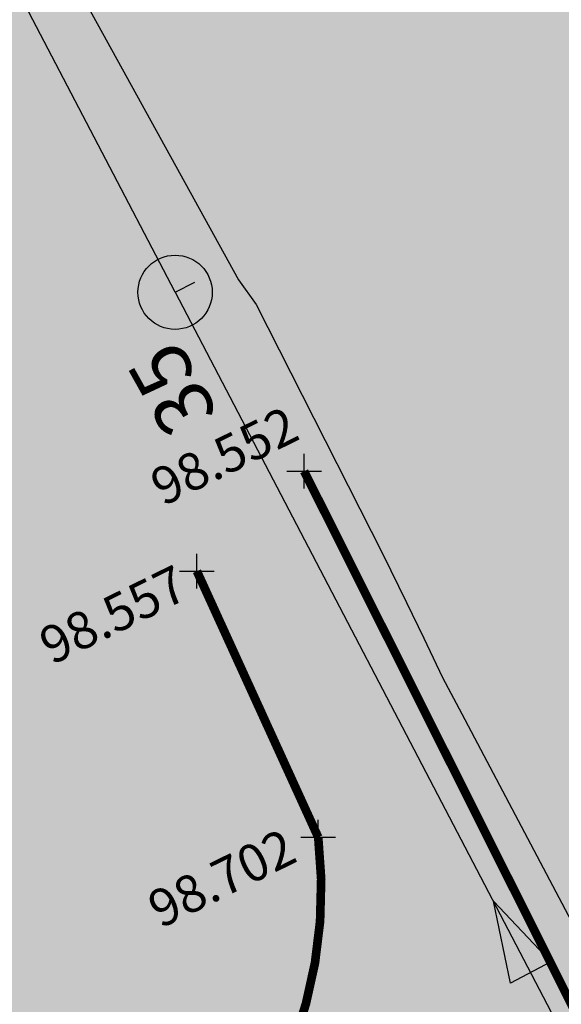
# Model space of a CAD drawing. Units: millimetres. Extents: x 510183 to 1165542, y 4368314 to 4917971.
# Drawn here: x 511205 to 511227, y 4371440 to 4371480 of the extents above; entities that cross this region are included whole.
import ezdxf

# ---------------------------------------------------------------- set-up
doc = ezdxf.new("R2010")
doc.units = ezdxf.units.MM
doc.header["$LTSCALE"] = 10
doc.header["$PDMODE"] = 2
doc.header["$PDSIZE"] = 0.7
for name, color, linetype in [('FLECHA', 7, 'Continuous'), ('IMAGEN', 255, 'Continuous'), ('LIMITE-CARRETERA', 170, 'Continuous'), ('NUMERO-POZO', 56, 'Continuous'), ('POZOS', 7, 'Continuous'), ('Puntos-03-03-31', 61, 'Continuous'), ('SOMBREADO-SIT', 252, 'Continuous'), ('TEXT', 7, 'Continuous'), ('TRAZADO-COLECTOR', 230, 'Continuous')]:
    doc.layers.add(name, color=color, linetype=linetype)
doc.styles.add('NUMERO-POZO', font='arial.ttf', dxfattribs={"height": 2.35})
doc.styles.add('TEXT', font='arial.ttf', dxfattribs={"height": 1.5})
picture_1 = doc.add_image_def('image1.tif', size_in_pixel=(3510, 2438))

# ---------------------------------------------------------------- blocks, each defined once
blk = doc.blocks.new('POZO')
at = {"layer": 'POZOS'}
h = blk.add_hatch(color=224, dxfattribs=at)
edge = h.paths.add_edge_path()
edge.add_arc((0, 0), 1.5, 0, 360)
blk.add_circle((0, 0), 1.5, dxfattribs=at)
blk = doc.blocks.new('FLECHA')
at = {"layer": 'FLECHA'}
blk.add_lwpolyline([(0, 0), (3.253, 0.922), (3.253, -0.922), (0, 0)], dxfattribs=at)
at = {"layer": 'FLECHA', "color": 2}
blk.add_solid([(3.253, 0.922), (3.253, -0.922), (0, 0)], dxfattribs=at)

msp = doc.modelspace()

# ---------------------------------------------------------------- hatches: boundary and pattern name
at = {"layer": 'SOMBREADO-SIT'}
for points in [[(511343.171, 4371371.744), (510916.22, 4372138.929), (510820.198, 4372085.492), (511247.149, 4371318.307)], [(511512.651, 4371366.9), (511284.617, 4371742.458), (510933.019, 4371528.972), (511161.054, 4371153.414)]]:
    msp.add_hatch(color=256, dxfattribs=at).paths.add_polyline_path(points)

# ---------------------------------------------------------------- linework, layer by layer
at = {"layer": 'LIMITE-CARRETERA', "color": 160, "const_width": 0.35}
for points in [[(511216.82, 4371461.933), (511235.38, 4371424.931)], [(511217.389, 4371447.146), (511212.485, 4371457.895)]]:
    msp.add_lwpolyline(points, dxfattribs=at)
msp.add_lwpolyline([(511192.622, 4371427.632), (511200.824, 4371427.429, 0.432848), (511217.389, 4371447.146)], format="xyb", dxfattribs=at)
at = {"layer": 'Puntos-03-03-31'}
for p in [(511216.82, 4371461.933), (511212.485, 4371457.895), (511217.389, 4371447.146)]:
    msp.add_point(p, dxfattribs=at)
at = {"layer": 'TRAZADO-COLECTOR'}
for q in [(511184.979, 4371520.126), (511212.404, 4371469.574), (511238.25, 4371418.209)]:
    msp.add_line((511211.604, 4371469.162), q, dxfattribs=at)

# ---------------------------------------------------------------- block references
at = {"layer": 'FLECHA', "rotation": 297.6071493642519}
msp.add_blockref('FLECHA', (511224.467, 4371444.565, 0), dxfattribs=at)
at = {"layer": 'POZOS', "rotation": 121.2656734529908}
msp.add_blockref('POZO', (511211.604, 4371469.162), dxfattribs=at)

# ---------------------------------------------------------------- texts
at = {"layer": 'NUMERO-POZO', "style": 'NUMERO-POZO'}
msp.add_text('35', height=2.35, rotation=119.0966, dxfattribs=at).set_placement((511213.379, 4371464.266))
at = {"layer": 'TEXT', "char_height": 1.5, "attachment_point": 4, "rotation": 26.2057, "style": 'TEXT'}
for s, insert in [('98.552', (511210.875, 4371461.003)), ('98.557', (511206.381, 4371454.591)), ('98.702', (511210.77, 4371443.945))]:
    msp.add_mtext(s, dxfattribs=dict(at, insert=insert))

# ---------------------------------------------------------------- referenced raster images: frames only (the image files are external)
at = {"layer": 'IMAGEN'}
image = msp.add_image(picture_1, insert=(511152.442, 4371698.415), size_in_units=(297.18, 206.417), rotation=-85.66261, dxfattribs=at)
image.set_boundary_path([(2748.589, 1914.958), (2761.03, 1907.306), (2884.45, 1856.15), (2908.315, 1846.604), (2925.815, 1839.578), (2945.293, 1832.145), (2963.268, 1824.296), (3225.92, 1710.095), (3268.003, 1704.601), (3291.134, 1696.26), (3290.458, 1680.552), (3292.132, 1666.916), (3291.757, 1659.205), (3288.718, 1652.894), (3284.264, 1648.395), (3283.48, 1629.072), (3272.17, 1498.663), (3233.821, 1378.952), (2751.025, 1191.394), (2246.608, 1013.054), (2036.038, 874.446), (1998.32, 526.098), (1670.843, 293.357), (1263.382, 375.488), (1008.99, 588.556), (539.872, 1275.403), (748.327, 1971.715), (875.7, 2177.334), (1570.657, 2329.285), (1706.753, 2268.463), (1913.224, 2298.79), (2128.737, 2197.273), (2265.054, 2135.772), (2748.589, 1914.958)])

doc.saveas('drawing.dxf')
